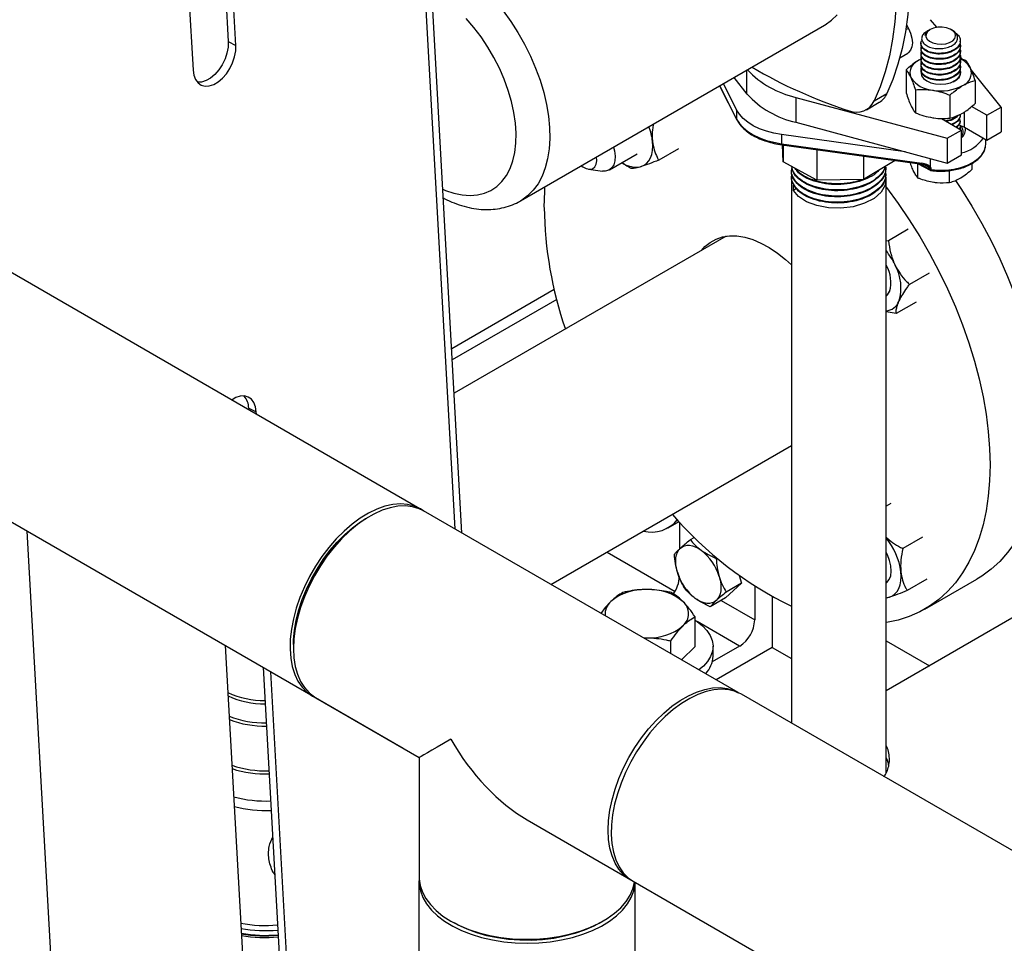
# Model space of a CAD drawing. Units: inches. Extents: x 13.6 to 47.9, y 8.8 to 25.4.
# Drawn here: x 37.6 to 39, y 18.1 to 19.4 of the extents above; entities that cross this region are included whole.
import ezdxf

# ---------------------------------------------------------------- set-up
doc = ezdxf.new("R2010")
doc.units = ezdxf.units.IN
doc.header["$MEASUREMENT"] = 0

msp = doc.modelspace()

# ---------------------------------------------------------------- linework, layer by layer
at = {"color": 7, "linetype": 'Continuous', "lineweight": 25}
for p, q in [((38.1779, 18.7309), (34.2301, 21.0106)), ((34.0801, 20.7508), (38.149, 18.4019)), ((38.2308, 18.7003), (38.1225, 20.6394)), ((38.1134, 20.6288), (38.2208, 18.7061)), ((37.8209, 20.0004), (37.8576, 19.3424)), ((37.8727, 19.9868), (37.9065, 19.382)), ((37.917, 19.3767), (37.8832, 19.9825)), ((38.312, 19.1612), (38.7338, 19.4046)), ((38.8476, 19.4053), (38.8503, 19.4004)), ((38.8897, 19.4018), (38.8811, 19.4124)), ((38.8783, 19.3974), (38.876, 19.3961)), ((38.8805, 19.3987), (38.8799, 19.3983)), ((38.9112, 19.3979), (38.9097, 19.3987)), ((37.9065, 19.382), (37.917, 19.3767)), ((38.8678, 19.3796), (38.8678, 19.3787)), ((38.9224, 19.3824), (38.9224, 19.3833)), ((38.9224, 19.3751), (38.9224, 19.376)), ((38.8384, 19.3596), (38.8495, 19.366)), ((38.8678, 19.3723), (38.8678, 19.3714)), ((38.8678, 19.365), (38.8678, 19.3641)), ((38.9224, 19.3612), (38.922, 19.3618)), ((38.9224, 19.3678), (38.9224, 19.3687)), ((38.8683, 19.358), (38.8647, 19.3561)), ((38.8678, 19.3577), (38.8647, 19.3561)), ((38.8678, 19.3578), (38.8678, 19.3568)), ((38.8678, 19.3505), (38.8678, 19.3496)), ((38.9302, 19.3557), (38.9218, 19.3586)), ((38.9224, 19.3605), (38.9224, 19.3614)), ((38.9224, 19.3532), (38.9224, 19.3541)), ((38.9256, 19.3573), (38.9225, 19.3611)), ((38.8472, 19.3429), (38.8472, 19.3109)), ((38.8678, 19.3432), (38.8678, 19.3423)), ((38.9224, 19.3459), (38.9224, 19.3468)), ((38.9224, 19.3386), (38.9224, 19.3395)), ((38.9789, 19.2913), (38.9377, 19.3423)), ((38.6119, 19.2874), (38.5935, 19.3237)), ((38.6079, 19.332), (38.6262, 19.3093)), ((38.943, 19.3281), (38.943, 19.296)), ((38.5883, 19.3207), (38.6121, 19.2737)), ((38.8028, 19.2997), (38.8206, 19.3099)), ((38.86, 19.3152), (38.86, 19.2832)), ((38.9079, 19.3078), (38.9079, 19.2758)), ((38.6942, 19.3045), (38.904, 19.248)), ((38.6942, 19.3045), (38.6942, 19.2701)), ((38.7922, 19.2876), (38.8099, 19.2978)), ((38.6119, 19.2874), (38.6119, 19.2746)), ((38.9591, 19.2799), (38.938, 19.2921)), ((38.9591, 19.2799), (38.9789, 19.2913)), ((38.9591, 19.2454), (38.9591, 19.2799)), ((38.9789, 19.2913), (38.9789, 19.2568)), ((38.6942, 19.2701), (38.904, 19.2136)), ((38.8962, 19.2754), (38.9238, 19.2594)), ((38.8459, 19.2292), (38.6743, 19.2531)), ((38.6743, 19.2531), (38.6743, 19.2403)), ((38.904, 19.248), (38.9238, 19.2594)), ((38.9224, 19.2657), (38.9224, 19.2657)), ((38.9238, 19.225), (38.9238, 19.2594)), ((38.9282, 19.2633), (38.9591, 19.2454)), ((38.9591, 19.2454), (38.9789, 19.2568)), ((38.6743, 19.2403), (38.8691, 19.2132)), ((38.6746, 19.239), (38.8694, 19.2119)), ((38.6763, 19.2154), (38.6754, 19.2389)), ((38.6763, 19.2387), (38.6763, 19.2154)), ((38.904, 19.248), (38.904, 19.2136)), ((38.9576, 19.2397), (38.9576, 19.2463)), ((38.4353, 19.2041), (38.4741, 19.2265)), ((38.5314, 19.2335), (38.5038, 19.2176)), ((38.7232, 19.2322), (38.7232, 19.1896)), ((38.7232, 19.1896), (38.6763, 19.2154)), ((38.7879, 19.2232), (38.7879, 19.1906)), ((38.8318, 19.2171), (38.7879, 19.1906)), ((38.8636, 19.1927), (38.8636, 19.2127)), ((38.8639, 19.2127), (38.8805, 19.2036)), ((38.904, 19.2136), (38.9238, 19.225)), ((38.9388, 19.2049), (38.9388, 19.213)), ((38.4063, 19.2051), (38.4257, 19.2024)), ((38.688, 19.2035), (38.688, 19.2025)), ((38.8193, 19.2067), (38.8193, 19.2078)), ((38.8193, 19.1982), (38.8193, 19.1993)), ((38.8798, 19.205), (38.8798, 19.2069)), ((38.8813, 19.2064), (38.8813, 19.2045)), ((38.9073, 19.1862), (38.9073, 19.2031)), ((38.688, 19.195), (38.688, 18.4368)), ((38.7879, 19.1906), (38.7232, 19.1896)), ((38.8193, 18.3672), (38.8193, 19.1908)), ((38.691, 19.1757), (38.691, 19.1831)), ((38.6949, 19.1783), (38.691, 19.1757)), ((38.8502, 19.1217), (38.8227, 19.1058)), ((38.5972, 19.112), (38.22, 18.8942)), ((38.8193, 19.1063), (38.8227, 19.1058)), ((38.8793, 19.061), (38.8518, 19.0451)), ((38.3589, 19.038), (38.2166, 18.9558)), ((38.861, 19.0205), (38.8335, 19.0047)), ((38.8335, 19.0047), (38.8193, 19.007)), ((37.9349, 18.8737), (37.9454, 18.8684)), ((37.9349, 18.8737), (37.935, 18.8718)), ((37.9456, 18.8657), (37.9454, 18.8684)), ((38.3543, 18.629), (38.688, 18.8217)), ((39.282, 18.7486), (38.8193, 18.4815)), ((38.8257, 18.7415), (38.8193, 18.7379)), ((38.6139, 18.4792), (38.1776, 18.731)), ((38.5171, 18.7078), (38.529, 18.7147)), ((38.5326, 18.7154), (38.5326, 18.6782)), ((37.627, 18.7032), (37.7673, 16.1924)), ((38.5477, 18.6913), (38.5531, 18.6944)), ((38.8699, 18.6948), (38.8424, 18.6789)), ((38.4322, 18.674), (38.5265, 18.6195)), ((38.5846, 18.6657), (38.5835, 18.6651)), ((38.6153, 18.6417), (38.6186, 18.6308)), ((38.6186, 18.6308), (38.5965, 18.6104)), ((38.6186, 18.6308), (38.5974, 18.6185)), ((38.637, 18.6269), (38.637, 18.5798)), ((38.8761, 18.6364), (38.8486, 18.6205)), ((38.873, 18.5947), (38.9455, 18.6365)), ((38.5965, 18.6104), (38.5753, 18.5982)), ((38.6614, 18.6124), (38.6614, 18.5417)), ((38.824, 18.6115), (38.8193, 18.6102)), ((38.5543, 18.5431), (38.5543, 18.5842)), ((37.9022, 18.5444), (37.9316, 18.0186)), ((37.997, 18.5456), (37.997, 18.5403)), ((38.5206, 18.5331), (38.5206, 18.5508)), ((38.5543, 18.5431), (38.5355, 18.5245)), ((38.6161, 18.5437), (38.5782, 18.5218)), ((38.5792, 18.5296), (38.5792, 18.5433)), ((38.8193, 18.5509), (38.8794, 18.5162)), ((38.6614, 18.5417), (38.5835, 18.4967)), ((38.6614, 18.5417), (38.688, 18.5263)), ((37.955, 18.5139), (37.9804, 18.0582)), ((37.991, 18.0529), (37.9656, 18.5078)), ((45.6914, 14.3938), (38.6189, 18.4767)), ((38.028, 18.4718), (38.1714, 18.389)), ((38.1714, 18.389), (38.1714, 18.2234)), ((38.3211, 18.3026), (45.5411, 14.1336)), ((38.1711, 18.2181), (38.1711, 16.7818)), ((38.4711, 16.7818), (38.4711, 18.2156))]:
    msp.add_line(p, q, dxfattribs=at)
at = {"color": 8, "linetype": 'Continuous', "lineweight": 25}
for p, q in [((38.8503, 19.4004), (38.8465, 19.3982)), ((38.6262, 19.3093), (38.6262, 19.3425)), ((38.5885, 19.3208), (38.6119, 19.2746)), ((38.9282, 19.2633), (38.9282, 19.2845)), ((38.8665, 19.2123), (38.8798, 19.205)), ((38.8798, 19.2069), (38.8715, 19.2115)), ((38.8805, 19.2199), (38.8805, 19.2084)), ((38.3623, 19.0241), (38.2174, 18.9405)), ((38.5903, 18.6068), (38.637, 18.5798)), ((38.6161, 18.5437), (38.5573, 18.5776))]:
    msp.add_line(p, q, dxfattribs=at)
at = {"color": 7, "linetype": 'Continuous', "lineweight": 25, "flags": 128}
for points in [[(38.8206, 19.6674), (38.8288, 19.6382), (38.8358, 19.6092), (38.8416, 19.5805), (38.8461, 19.5522), (38.8494, 19.5244), (38.8513, 19.4972), (38.8519, 19.4706), (38.8513, 19.4447), (38.8494, 19.4197), (38.8461, 19.3956), (38.8416, 19.3725), (38.8358, 19.3505), (38.8288, 19.3296), (38.8206, 19.3099)], [(38.8028, 19.6572), (38.8111, 19.628), (38.8181, 19.599), (38.8239, 19.5703), (38.8284, 19.542), (38.8316, 19.5142), (38.8335, 19.4869), (38.8342, 19.4603), (38.8335, 19.4345), (38.8316, 19.4095), (38.8284, 19.3854), (38.8239, 19.3623), (38.8181, 19.3403), (38.8111, 19.3194), (38.8028, 19.2997)], [(38.7338, 19.4046), (38.7349, 19.4053), (38.7436, 19.4116), (38.7513, 19.4193)], [(38.8503, 19.4004), (38.8533, 19.3936), (38.8552, 19.3868), (38.8559, 19.3804), (38.8553, 19.3747), (38.8534, 19.37), (38.8505, 19.3667), (38.8495, 19.366)], [(38.89, 19.3787), (38.8961, 19.3784), (38.9021, 19.3791), (38.9075, 19.3808), (38.9118, 19.3833), (38.9147, 19.3865), (38.9157, 19.39), (38.915, 19.3935), (38.9125, 19.3967), (38.9084, 19.3994), (38.9031, 19.4012), (38.8972, 19.4021), (38.891, 19.402), (38.8852, 19.4007), (38.8803, 19.3986), (38.8767, 19.3957), (38.8748, 19.3924), (38.8746, 19.3888), (38.8763, 19.3854), (38.8796, 19.3824), (38.8843, 19.3801), (38.89, 19.3787)], [(37.8576, 19.3424), (37.8587, 19.3354), (37.861, 19.3295), (37.8645, 19.3249), (37.8689, 19.3218), (37.8742, 19.3204), (37.88, 19.3206), (37.8862, 19.3226), (37.8924, 19.3262), (37.8984, 19.3312), (37.9039, 19.3375), (37.9087, 19.3448), (37.9125, 19.3526), (37.9153, 19.3608), (37.9168, 19.369), (37.917, 19.3767)], [(37.9065, 19.382), (37.9062, 19.3743), (37.9047, 19.3661), (37.902, 19.3579), (37.8981, 19.35), (37.8933, 19.3428), (37.8878, 19.3365), (37.8819, 19.3315), (37.8756, 19.3279), (37.8695, 19.3259), (37.8638, 19.3256)], [(38.8693, 19.3438), (38.8687, 19.3427), (38.8678, 19.3386), (38.8687, 19.3345), (38.8714, 19.3307), (38.8758, 19.3274), (38.8815, 19.3249), (38.888, 19.3234), (38.8951, 19.3228), (38.9022, 19.3234), (38.9088, 19.325), (38.9144, 19.3275), (38.9188, 19.3307), (38.9215, 19.3345), (38.9224, 19.3377)], [(38.6743, 19.2531), (38.6635, 19.255), (38.6533, 19.2578), (38.6438, 19.2612), (38.6351, 19.2654), (38.6275, 19.2702), (38.621, 19.2755), (38.6158, 19.2813), (38.6119, 19.2874)], [(38.6119, 19.2746), (38.6158, 19.2685), (38.621, 19.2627), (38.6275, 19.2574), (38.6351, 19.2526), (38.6438, 19.2485), (38.6533, 19.245), (38.6635, 19.2423), (38.6743, 19.2403)], [(38.9222, 19.2658), (38.9225, 19.2657), (38.9282, 19.2633)], [(38.4793, 19.2086), (38.4834, 19.2104), (38.487, 19.213), (38.49, 19.2165), (38.4924, 19.2207), (38.4941, 19.2256), (38.4952, 19.2311), (38.4956, 19.2372), (38.4952, 19.2436)], [(38.4412, 19.2357), (38.4425, 19.2305), (38.4434, 19.2231), (38.443, 19.2165), (38.4413, 19.2109), (38.4384, 19.2065), (38.4344, 19.2036), (38.4296, 19.2023), (38.4257, 19.2024)], [(38.3963, 19.2098), (38.3986, 19.2081), (38.4033, 19.2058), (38.4079, 19.2049), (38.4118, 19.2057), (38.415, 19.2081), (38.4171, 19.2118), (38.418, 19.2167), (38.4177, 19.2222)], [(38.8185, 19.1952), (38.8191, 19.1934), (38.818, 19.183), (38.8124, 19.1732), (38.8026, 19.1645), (38.7895, 19.1577), (38.7738, 19.153), (38.7566, 19.1508), (38.7395, 19.1514), (38.7231, 19.1545), (38.709, 19.1599), (38.6979, 19.1673), (38.691, 19.1757), (38.691, 19.1757)], [(38.9157, 19.1892), (38.924, 19.1768), (38.9385, 19.1536), (38.9523, 19.1298), (38.9651, 19.1055), (38.977, 19.0809), (38.988, 19.056), (38.9979, 19.031), (39.0067, 19.0059), (39.0144, 18.9809), (39.021, 18.956), (39.0264, 18.9313), (39.0306, 18.9069), (39.0337, 18.883), (39.0355, 18.8596), (39.0357, 18.8564)], [(38.345, 19.1522), (38.3456, 19.1742), (38.346, 19.1808)], [(38.8193, 19.1805), (38.8201, 19.1795), (38.8361, 19.1576), (38.8515, 19.135), (38.8661, 19.1117), (38.8798, 19.0879), (38.8927, 19.0637), (38.9046, 19.0391), (38.9155, 19.0142), (38.9254, 18.9892), (38.9342, 18.9641), (38.9419, 18.939), (38.9485, 18.9141), (38.9539, 18.8894), (38.9582, 18.8651), (38.9612, 18.8412), (38.963, 18.8178), (38.9636, 18.795), (38.963, 18.7729), (38.9612, 18.7516), (38.9582, 18.7312), (38.9539, 18.7118), (38.9485, 18.6933), (38.9419, 18.676), (38.9342, 18.6599), (38.9254, 18.645), (38.9155, 18.6314), (38.9046, 18.6191), (38.8927, 18.6083), (38.8798, 18.5989), (38.8661, 18.5909), (38.8515, 18.5845), (38.8361, 18.5796), (38.8201, 18.5763), (38.8193, 18.5762)], [(38.563, 19.0922), (38.5678, 19.0977), (38.5752, 19.1036), (38.5834, 19.1081), (38.5924, 19.1111), (38.6021, 19.1125), (38.6124, 19.1124), (38.6232, 19.1106), (38.6343, 19.1073), (38.6457, 19.1025), (38.6572, 19.0963), (38.6686, 19.0886), (38.6799, 19.0797), (38.688, 19.0722)], [(38.8193, 19.0289), (38.8215, 19.0308), (38.8243, 19.0352)], [(37.9454, 18.8684), (37.9444, 18.8754), (37.9421, 18.8813), (37.9386, 18.8859), (37.9341, 18.889), (37.9289, 18.8905), (37.923, 18.8902), (37.9169, 18.8882), (37.9117, 18.8853)], [(39.0299, 18.769), (39.0264, 18.7536), (39.021, 18.7352), (39.0144, 18.7179), (39.0067, 18.7017), (38.9979, 18.6868), (38.988, 18.6732), (38.977, 18.661), (38.9651, 18.6501), (38.9523, 18.6407), (38.9455, 18.6365)], [(38.1779, 18.7309), (38.1732, 18.7339), (38.1647, 18.7379), (38.1554, 18.7402), (38.1454, 18.741), (38.1348, 18.7401), (38.1238, 18.7377), (38.1126, 18.7337), (38.1011, 18.7281), (38.0896, 18.7211), (38.0783, 18.7128), (38.0671, 18.7032), (38.0563, 18.6924), (38.046, 18.6805), (38.0364, 18.6678), (38.0274, 18.6543), (38.0193, 18.6403), (38.0121, 18.6258), (38.0059, 18.611), (38.0008, 18.5962), (37.9968, 18.5815), (37.9941, 18.567), (37.9925, 18.553), (37.9922, 18.5395), (37.9931, 18.5268), (37.9953, 18.5151), (37.9987, 18.5043), (38.0032, 18.4948), (38.0089, 18.4865), (38.0156, 18.4796), (38.0232, 18.4741), (38.0283, 18.4716)], [(38.1776, 18.731), (38.1713, 18.7341), (38.1622, 18.7369), (38.1524, 18.738), (38.142, 18.7376), (38.1311, 18.7355), (38.1199, 18.7319), (38.1085, 18.7268), (38.0971, 18.7201), (38.0857, 18.7121), (38.0745, 18.7028), (38.0636, 18.6923), (38.0532, 18.6808), (38.0434, 18.6683), (38.0343, 18.655), (38.026, 18.6411), (38.0186, 18.6267), (38.0121, 18.6121), (38.0068, 18.5973), (38.0025, 18.5825), (37.9994, 18.568), (37.9976, 18.5539), (37.997, 18.5403), (37.9976, 18.5274), (37.9994, 18.5155), (38.0025, 18.5045), (38.0068, 18.4946), (38.0121, 18.486), (38.0186, 18.4788), (38.026, 18.473), (38.028, 18.4718)], [(37.997, 18.5456), (37.9971, 18.5521), (37.9984, 18.5656), (38.0008, 18.5796), (38.0044, 18.5939), (38.0092, 18.6083), (38.015, 18.6226), (38.0219, 18.6368), (38.0297, 18.6505), (38.0383, 18.6636), (38.0476, 18.6761), (38.0576, 18.6876), (38.068, 18.6982), (38.0788, 18.7076), (38.0899, 18.7158), (38.0982, 18.721)], [(38.529, 18.7147), (38.5295, 18.715), (38.5317, 18.7164)], [(38.5298, 18.646), (38.5284, 18.6513), (38.5277, 18.6564), (38.5274, 18.6612), (38.5277, 18.6658), (38.5285, 18.67), (38.5298, 18.6737), (38.5316, 18.6769), (38.5339, 18.6795)], [(38.5339, 18.6795), (38.5366, 18.6815), (38.5397, 18.6828), (38.5431, 18.6835), (38.5467, 18.6834), (38.5506, 18.6827), (38.5546, 18.6813), (38.5587, 18.6793), (38.5628, 18.6766)], [(38.8193, 18.6308), (38.8206, 18.6319), (38.8237, 18.6359), (38.8257, 18.6412), (38.8264, 18.6477), (38.8259, 18.6549), (38.8241, 18.6625), (38.8211, 18.6702), (38.8193, 18.6737)], [(38.5876, 18.6402), (38.589, 18.635), (38.5898, 18.6299), (38.59, 18.625), (38.5898, 18.6204), (38.5889, 18.6163), (38.5876, 18.6125), (38.5858, 18.6094), (38.5835, 18.6067)], [(38.824, 18.6115), (38.8281, 18.6133), (38.8317, 18.6159), (38.8347, 18.6194), (38.8371, 18.6236), (38.8389, 18.6285), (38.8399, 18.6341), (38.8403, 18.6401), (38.8399, 18.6466)], [(38.8193, 18.6106), (38.8195, 18.6106), (38.824, 18.6115)], [(38.5835, 18.6067), (38.5808, 18.6047), (38.5777, 18.6034), (38.5743, 18.6028), (38.5707, 18.6028), (38.5668, 18.6035), (38.5628, 18.6049), (38.5587, 18.607), (38.5546, 18.6096)], [(38.5543, 18.5795), (38.557, 18.5779), (38.5646, 18.5719), (38.5708, 18.5654), (38.5753, 18.5585), (38.5781, 18.5513), (38.5792, 18.544), (38.5784, 18.5366), (38.5759, 18.5293), (38.5717, 18.5223), (38.5658, 18.5158)], [(38.5658, 18.5158), (38.5595, 18.5106)], [(38.4335, 18.2883), (38.4341, 18.3019), (38.4359, 18.316), (38.439, 18.3305), (38.4433, 18.3453), (38.4486, 18.3601), (38.4551, 18.3747), (38.4625, 18.3891), (38.4708, 18.403), (38.4799, 18.4163), (38.4897, 18.4288), (38.5001, 18.4403), (38.511, 18.4508), (38.5222, 18.4601), (38.5336, 18.4681), (38.545, 18.4748), (38.5564, 18.4799), (38.5676, 18.4835), (38.5785, 18.4856), (38.5889, 18.486), (38.5987, 18.4849), (38.6078, 18.4821), (38.6142, 18.479)], [(38.6189, 18.4767), (38.6103, 18.4806), (38.601, 18.4829), (38.591, 18.4837), (38.5805, 18.4829), (38.5695, 18.4804), (38.5582, 18.4764), (38.5468, 18.4709), (38.5353, 18.4639), (38.5239, 18.4555), (38.5128, 18.4459), (38.502, 18.4351), (38.4917, 18.4233), (38.482, 18.4105), (38.4731, 18.397), (38.4649, 18.383), (38.4577, 18.3685), (38.4516, 18.3537), (38.4465, 18.3389), (38.4425, 18.3242), (38.4397, 18.3097), (38.4382, 18.2957), (38.4379, 18.2822), (38.4388, 18.2696), (38.441, 18.2578), (38.4443, 18.2471), (38.4489, 18.2375), (38.4545, 18.2292), (38.4612, 18.2223), (38.4689, 18.2169), (38.4689, 18.2169)], [(38.4645, 18.2198), (38.4625, 18.221), (38.4551, 18.2268), (38.4486, 18.234), (38.4433, 18.2426), (38.439, 18.2525), (38.4359, 18.2635), (38.4341, 18.2755), (38.4335, 18.2883)], [(38.1714, 18.2237), (38.1713, 18.2228), (38.1713, 18.2134), (38.173, 18.2041), (38.1765, 18.1949), (38.1817, 18.186), (38.1885, 18.1775), (38.1969, 18.1695), (38.2067, 18.162), (38.2179, 18.1552), (38.2303, 18.1492), (38.2437, 18.1439), (38.2581, 18.1395), (38.2732, 18.136), (38.2888, 18.1335), (38.3048, 18.132), (38.3211, 18.1315), (38.3373, 18.132), (38.3533, 18.1335), (38.369, 18.136), (38.384, 18.1395), (38.3984, 18.1439), (38.4118, 18.1492), (38.4242, 18.1552), (38.4354, 18.162), (38.4452, 18.1695), (38.4536, 18.1775), (38.4604, 18.186), (38.4656, 18.1949), (38.4691, 18.2041), (38.4708, 18.2134), (38.471, 18.2156)], [(38.1714, 18.2234), (38.1714, 18.221), (38.1728, 18.2117), (38.1758, 18.2025), (38.1806, 18.1936), (38.187, 18.185), (38.1949, 18.1768), (38.2044, 18.1692), (38.2152, 18.1623), (38.2273, 18.156), (38.2405, 18.1506), (38.2546, 18.146), (38.2694, 18.1423), (38.2849, 18.1395), (38.3009, 18.1378), (38.317, 18.137), (38.3332, 18.1372), (38.3493, 18.1385), (38.365, 18.1408), (38.3802, 18.144), (38.3947, 18.1482), (38.4084, 18.1532), (38.421, 18.1591), (38.4325, 18.1657), (38.4426, 18.173), (38.4514, 18.1808), (38.4586, 18.1892), (38.4642, 18.198), (38.4681, 18.2071), (38.4702, 18.2161)], [(38.4223, 18.1596), (38.4136, 18.155), (38.401, 18.1495), (38.3875, 18.1448), (38.3731, 18.1411), (38.3581, 18.1382), (38.3427, 18.1364), (38.327, 18.1355), (38.3112, 18.1356), (38.2955, 18.1367), (38.2802, 18.1389), (38.2653, 18.1419), (38.2512, 18.1459), (38.2378, 18.1508), (38.2255, 18.1565), (38.2198, 18.1596)]]:
    msp.add_lwpolyline(points, dxfattribs=at)
at = {"color": 8, "linetype": 'Continuous', "lineweight": 25, "flags": 128}
for points in [[(38.2878, 19.4248), (38.2985, 19.41), (38.3085, 19.3945), (38.3176, 19.3784), (38.3258, 19.362), (38.333, 19.3452), (38.3392, 19.3284), (38.3443, 19.3116), (38.3482, 19.295), (38.3509, 19.2786), (38.3524, 19.2628), (38.3528, 19.2476), (38.3518, 19.2331), (38.3497, 19.2194), (38.3464, 19.2068), (38.3419, 19.1952), (38.3363, 19.1849), (38.3296, 19.1758), (38.3218, 19.1681), (38.3132, 19.1618), (38.312, 19.1612)], [(38.2042, 19.1773), (38.208, 19.1757), (38.2197, 19.1718), (38.2311, 19.1694), (38.242, 19.1686), (38.2524, 19.1694), (38.2621, 19.1718), (38.271, 19.1757), (38.2791, 19.1811), (38.2863, 19.188), (38.2924, 19.1963), (38.2975, 19.2058), (38.3014, 19.2166), (38.3041, 19.2284), (38.3057, 19.2412), (38.306, 19.2548), (38.3051, 19.269), (38.3029, 19.2838), (38.2996, 19.299), (38.2951, 19.3143), (38.2895, 19.3297), (38.2828, 19.345), (38.2752, 19.3599), (38.2667, 19.3745), (38.2573, 19.3884), (38.2472, 19.4016), (38.2366, 19.4139)], [(38.6119, 19.2746), (38.612, 19.2741), (38.6121, 19.2737)], [(38.8813, 19.2045), (38.8919, 19.2037), (38.9027, 19.2039), (38.9132, 19.2052), (38.9232, 19.2075), (38.9323, 19.2107), (38.9404, 19.2148), (38.9471, 19.2197), (38.9522, 19.2251), (38.9557, 19.231), (38.9574, 19.2371), (38.9576, 19.2397)]]:
    msp.add_lwpolyline(points, dxfattribs=at)
at = {"color": 7, "linetype": 'Continuous', "lineweight": 25}
for centre, radius, start, end in [((38.8714, 19.3385), 0.0189, 110.7419, 199.461), ((38.911, 19.3308), 0.0293, 29.0989, 67.4501), ((38.7228, 19.4328), 0.1314, 223.1215, 257.4405), ((38.9754, 19.928), 0.6746, 239.5261, 252.1021), ((38.9188, 19.3387), 0.0189, 290.742, 19.4616), ((38.8863, 19.3538), 0.0392, 213.4391, 266.5663), ((38.8952, 19.3796), 0.066, 260.2288, 297.3572), ((38.7225, 19.3976), 0.1306, 222.5081, 257.4973), ((38.7966, 19.3203), 0.0262, 300.7411, 336.6307), ((38.7785, 19.3108), 0.0268, 247.2182, 335.4869), ((38.4142, 19.2343), 0.0816, 6.5741, 21.3507), ((38.9143, 19.257), 0.0119, 322.7473, 47.6523), ((38.9153, 19.2598), 0.0141, 307.3854, 12.5719), ((38.9122, 19.2776), 0.0514, 282.9893, 325.1063), ((38.4724, 19.2422), 0.0343, 234.9975, 281.596), ((38.879, 19.2109), 0.0029, 273.4248, 300.0561), ((38.8818, 19.2106), 0.00419, 242.2817, 263.3593), ((38.8818, 19.2087), 0.00419, 242.2817, 263.3593), ((38.882, 19.2063), 0.00312, 241.2031, 262.5628), ((38.8847, 19.159), 0.5398, 180.7304, 198.9963), ((38.7417, 19.0292), 0.0999, 25.5754, 38.9925), ((38.7808, 19.0478), 0.0453, 343.82, 31.9372), ((38.7765, 19.0408), 0.0635, 342.4856, 29.6568), ((38.8176, 19.0297), 0.0211, 274.5109, 337.606), ((37.9083, 18.8735), 0.0265, 0.397, 39.7243), ((38.9103, 19.0588), 0.5107, 220.6339, 244.201), ((38.4938, 18.748), 0.0463, 256.1027, 320.6436), ((38.7464, 18.6339), 0.0944, 7.6865, 39.449), ((38.519, 18.62), 0.0715, 16.3858, 52.2478), ((38.4879, 18.6421), 0.0447, 324.0012, 357.481), ((38.5984, 18.6662), 0.0715, 196.3857, 232.2477), ((38.4838, 18.549), 0.0732, 87.0153, 129.4867), ((38.4911, 18.5496), 0.0725, 50.0124, 92.756), ((38.4517, 18.5886), 0.0222, 130.6139, 186.0967), ((38.523, 18.5886), 0.0222, 310.6149, 48.4737), ((38.4909, 18.6282), 0.0732, 267.0154, 309.4865), ((38.5917, 18.5819), 0.0454, 302.6056, 357.3942), ((38.4836, 18.6276), 0.0725, 270.0961, 272.7561), ((38.5409, 18.5312), 0.0383, 317.1589, 357.6361), ((37.9582, 18.3277), 0.1717, 258.4168, 275.5893), ((37.9582, 18.3423), 0.1933, 259.8543, 275.0802), ((37.9582, 18.3358), 0.1934, 259.9708, 275.1871), ((37.9582, 18.3372), 0.1955, 260.0883, 275.1419), ((37.9582, 18.3417), 0.2023, 260.4682, 275.0071)]:
    msp.add_arc(centre, radius, start, end, dxfattribs=at)
at = {"color": 8, "linetype": 'Continuous', "lineweight": 25}
for centre, radius, start, end in [((38.6757, 19.24), 0.00149, 165.2552, 220.0755), ((38.8706, 19.2129), 0.00149, 165.2555, 220.0752), ((38.8814, 19.2048), 0.00152, 173.2632, 235.5281), ((38.8828, 19.2041), 0.00154, 165.5741, 218.4374), ((37.9563, 18.5886), 0.1205, 245.2905, 270.6057), ((37.9563, 18.5855), 0.1219, 245.6854, 270.6903), ((37.9569, 18.5745), 0.1374, 249.007, 270.971), ((37.957, 18.5714), 0.1387, 249.3057, 271.0501), ((37.9575, 18.5131), 0.1425, 251.1601, 272.1903), ((37.9576, 18.5099), 0.1437, 251.4253, 272.2613), ((37.9577, 18.4904), 0.1617, 254.321, 272.7164), ((37.9579, 18.4829), 0.1673, 255.0301, 272.7865)]:
    msp.add_arc(centre, radius, start, end, dxfattribs=at)
at = {"color": 7, "linetype": 'Continuous', "lineweight": 25}
for centre, major_axis, ratio, start_param, end_param in [((38.8691, 19.2081), (0.0121, -0.002), 0.411041, 0.43776, 1.639784), ((38.8699, 19.2099), (0.00995, -0.00317), 0.233409, 0.733469, 0.871761), ((38.3211, 18.4754), (0.1497, 0.0864), 0.00007, 2.356154, 3.141633), ((38.3211, 18.4754), (-0.1058, 0.1833), 0.577335, 1.570756, 2.356235)]:
    msp.add_ellipse(centre, major_axis=major_axis, ratio=ratio, start_param=start_param, end_param=end_param, dxfattribs=at)
at = {"color": 8, "linetype": 'Continuous', "lineweight": 25}
msp.add_ellipse((38.8699, 19.2099), major_axis=(0.00995, -0.00317), ratio=0.233409, start_param=0.443107, end_param=0.733469, dxfattribs=at)
at = {"color": 7, "linetype": 'Continuous', "lineweight": 25}
for points, knots in [([(38.9155, 19.3941), (38.9166, 19.3934), (38.9202, 19.3911), (38.9227, 19.3857), (38.9223, 19.379), (38.9175, 19.3728), (38.9094, 19.3681), (38.8991, 19.3656), (38.8881, 19.3655), (38.8783, 19.3677), (38.8709, 19.372), (38.8676, 19.3774), (38.8672, 19.3818), (38.8691, 19.3838), (38.8693, 19.384)], [0, 0, 0, 0, 0.0415039, 0.1355869, 0.2301942, 0.3248038, 0.4188866, 0.5137826, 0.6080413, 0.7023004, 0.7971972, 0.8912801, 0.9858878, 1, 1, 1, 1]), ([(38.8761, 19.3959), (38.8755, 19.3957), (38.8726, 19.3943), (38.8697, 19.3908), (38.8681, 19.3858), (38.8699, 19.3809), (38.8744, 19.3767), (38.8812, 19.3736), (38.8894, 19.3721), (38.8981, 19.3723), (38.9062, 19.3741), (38.9129, 19.3774), (38.9173, 19.3817), (38.9191, 19.3866), (38.9181, 19.3915), (38.9152, 19.3954), (38.9121, 19.3971), (38.911, 19.3977)], [0, 0, 0, 0, 0.019588, 0.097437, 0.174516, 0.25049, 0.325963, 0.40005, 0.473921, 0.546124, 0.618113, 0.688701, 0.758806, 0.827783, 0.896002, 0.96337, 1, 1, 1, 1]), ([(38.8799, 19.3983), (38.8798, 19.3983), (38.8789, 19.3978), (38.8774, 19.3967), (38.8755, 19.3949), (38.8742, 19.3929), (38.8738, 19.3914), (38.8736, 19.3907)], [0, 0, 0, 0, 0.010116, 0.250865, 0.491624, 0.741868, 1, 1, 1, 1]), ([(38.8736, 19.3907), (38.8738, 19.3918), (38.874, 19.3939), (38.876, 19.3963), (38.878, 19.3972), (38.8783, 19.3973)], [0, 0, 0, 0, 0.442633, 0.912057, 1, 1, 1, 1]), ([(38.9217, 19.3792), (38.9218, 19.379), (38.9233, 19.3766), (38.922, 19.3716), (38.9176, 19.3655), (38.9094, 19.3608), (38.8991, 19.3583), (38.8881, 19.3582), (38.8782, 19.3605), (38.871, 19.3647), (38.8672, 19.3702), (38.8681, 19.3739), (38.8686, 19.3758)], [0, 0, 0, 0, 0.014926, 0.124891, 0.234859, 0.344214, 0.454514, 0.564074, 0.673634, 0.783936, 0.893291, 1, 1, 1, 1]), ([(38.9219, 19.3824), (38.922, 19.381), (38.922, 19.3773), (38.9174, 19.3719), (38.9094, 19.3672), (38.8991, 19.3647), (38.8882, 19.3646), (38.8782, 19.3668), (38.8711, 19.3711), (38.8676, 19.3754), (38.8681, 19.378), (38.8682, 19.3787)], [0, 0, 0, 0, 0.079872, 0.205068, 0.329567, 0.455141, 0.579873, 0.704605, 0.830181, 0.954679, 1, 1, 1, 1]), ([(38.9217, 19.3719), (38.9218, 19.3717), (38.9233, 19.3693), (38.922, 19.3643), (38.9176, 19.3582), (38.9094, 19.3536), (38.8991, 19.351), (38.8881, 19.3509), (38.8782, 19.3532), (38.871, 19.3574), (38.8672, 19.3629), (38.8681, 19.3666), (38.8686, 19.3685)], [0, 0, 0, 0, 0.014926, 0.124891, 0.234859, 0.344214, 0.454514, 0.564074, 0.673634, 0.783936, 0.893291, 1, 1, 1, 1]), ([(38.9217, 19.3647), (38.9218, 19.3644), (38.9233, 19.362), (38.922, 19.357), (38.9176, 19.3509), (38.9094, 19.3463), (38.8991, 19.3437), (38.8881, 19.3436), (38.8782, 19.3459), (38.871, 19.3501), (38.8672, 19.3556), (38.8681, 19.3594), (38.8686, 19.3612)], [0, 0, 0, 0, 0.014927, 0.124891, 0.234859, 0.344214, 0.454514, 0.564074, 0.673634, 0.783936, 0.893291, 1, 1, 1, 1]), ([(38.9219, 19.3751), (38.922, 19.3737), (38.922, 19.37), (38.9174, 19.3646), (38.9094, 19.3599), (38.8991, 19.3574), (38.8882, 19.3573), (38.8782, 19.3595), (38.8711, 19.3638), (38.8676, 19.3681), (38.8681, 19.3707), (38.8682, 19.3714)], [0, 0, 0, 0, 0.079872, 0.205068, 0.329567, 0.455141, 0.579873, 0.704605, 0.830181, 0.95468, 1, 1, 1, 1]), ([(38.9219, 19.3678), (38.922, 19.3664), (38.922, 19.3627), (38.9174, 19.3573), (38.9094, 19.3526), (38.8991, 19.3501), (38.8882, 19.35), (38.8782, 19.3523), (38.8711, 19.3565), (38.8676, 19.3608), (38.8681, 19.3634), (38.8682, 19.3641)], [0, 0, 0, 0, 0.079872, 0.205068, 0.329567, 0.455141, 0.579873, 0.704605, 0.830181, 0.954679, 1, 1, 1, 1]), ([(38.8647, 19.3561), (38.8601, 19.3531), (38.8542, 19.3492), (38.8484, 19.344), (38.8472, 19.3429)], [0, 0, 0, 0, 0.777436, 1, 1, 1, 1]), ([(38.9217, 19.3574), (38.9218, 19.3571), (38.9233, 19.3547), (38.922, 19.3498), (38.9176, 19.3437), (38.9094, 19.339), (38.8991, 19.3364), (38.8881, 19.3363), (38.8782, 19.3386), (38.871, 19.3428), (38.8672, 19.3483), (38.8681, 19.3521), (38.8686, 19.3539)], [0, 0, 0, 0, 0.014926, 0.124891, 0.234859, 0.344214, 0.454514, 0.564074, 0.673634, 0.783936, 0.893291, 1, 1, 1, 1]), ([(38.9217, 19.3501), (38.9218, 19.3498), (38.9233, 19.3474), (38.922, 19.3425), (38.9176, 19.3364), (38.9094, 19.3317), (38.8991, 19.3291), (38.8881, 19.329), (38.8782, 19.3313), (38.871, 19.3355), (38.8672, 19.341), (38.8681, 19.3448), (38.8686, 19.3466)], [0, 0, 0, 0, 0.014926, 0.124891, 0.234859, 0.344214, 0.454514, 0.564074, 0.673634, 0.783936, 0.893291, 1, 1, 1, 1]), ([(38.9219, 19.3605), (38.922, 19.3591), (38.922, 19.3554), (38.9174, 19.35), (38.9094, 19.3454), (38.8991, 19.3428), (38.8882, 19.3427), (38.8782, 19.345), (38.8711, 19.3492), (38.8676, 19.3536), (38.8681, 19.3561), (38.8682, 19.3568)], [0, 0, 0, 0, 0.079872, 0.205068, 0.329567, 0.455141, 0.579873, 0.704605, 0.830181, 0.954679, 1, 1, 1, 1]), ([(38.9219, 19.3532), (38.922, 19.3518), (38.922, 19.3481), (38.9174, 19.3427), (38.9094, 19.3381), (38.8991, 19.3355), (38.8882, 19.3354), (38.8782, 19.3377), (38.8711, 19.3419), (38.8676, 19.3463), (38.8681, 19.3488), (38.8682, 19.3495)], [0, 0, 0, 0, 0.079872, 0.205068, 0.329567, 0.455141, 0.579873, 0.704605, 0.830181, 0.95468, 1, 1, 1, 1]), ([(38.9366, 19.345), (38.9364, 19.3453), (38.9353, 19.3478), (38.9331, 19.3518), (38.9312, 19.3544), (38.9302, 19.3557)], [0, 0, 0, 0, 0.0700874, 0.5307834, 1, 1, 1, 1]), ([(38.8472, 19.3429), (38.8482, 19.3415), (38.8503, 19.3387), (38.8525, 19.3344), (38.8536, 19.3322)], [0, 0, 0, 0, 0.49546, 1, 1, 1, 1]), ([(38.9219, 19.3459), (38.922, 19.3445), (38.922, 19.3408), (38.9174, 19.3354), (38.9094, 19.3308), (38.8991, 19.3282), (38.8882, 19.3281), (38.8782, 19.3304), (38.8711, 19.3346), (38.8676, 19.339), (38.8681, 19.3416), (38.8682, 19.3422)], [0, 0, 0, 0, 0.079872, 0.205068, 0.329567, 0.455141, 0.579873, 0.704605, 0.830181, 0.954679, 1, 1, 1, 1]), ([(38.9219, 19.3386), (38.922, 19.3372), (38.922, 19.3336), (38.9184, 19.3288), (38.9139, 19.3266), (38.9123, 19.3257)], [0, 0, 0, 0, 0.286806, 0.736359, 1, 1, 1, 1]), ([(38.9217, 19.3428), (38.9218, 19.3425), (38.9233, 19.3401), (38.9219, 19.3352), (38.9187, 19.33), (38.9145, 19.3278), (38.9131, 19.3271)], [0, 0, 0, 0, 0.051909, 0.434324, 0.816749, 1, 1, 1, 1]), ([(38.943, 19.3281), (38.942, 19.3312), (38.9399, 19.3375), (38.9377, 19.3425), (38.9366, 19.345)], [0, 0, 0, 0, 0.495459, 1, 1, 1, 1]), ([(38.8536, 19.3322), (38.8537, 19.3318), (38.8549, 19.3293), (38.8571, 19.324), (38.859, 19.3181), (38.86, 19.3152)], [0, 0, 0, 0, 0.07009, 0.530786, 1, 1, 1, 1]), ([(38.9079, 19.3078), (38.9092, 19.3089), (38.9149, 19.3141), (38.9209, 19.318), (38.9255, 19.3211)], [0, 0, 0, 0, 0.222564, 1, 1, 1, 1]), ([(38.9255, 19.3211), (38.9269, 19.3218), (38.9328, 19.3251), (38.9386, 19.3268), (38.943, 19.3281)], [0, 0, 0, 0, 0.240945, 1, 1, 1, 1]), ([(38.8472, 19.3109), (38.8482, 19.3077), (38.8503, 19.3014), (38.8525, 19.2964), (38.8536, 19.2939)], [0, 0, 0, 0, 0.4954589, 1, 1, 1, 1]), ([(38.86, 19.3152), (38.8639, 19.3155), (38.8718, 19.316), (38.8799, 19.3151), (38.884, 19.3146)], [0, 0, 0, 0, 0.495463, 1, 1, 1, 1]), ([(38.884, 19.3146), (38.8845, 19.3145), (38.8888, 19.3139), (38.897, 19.3119), (38.9043, 19.3092), (38.9079, 19.3078)], [0, 0, 0, 0, 0.07009, 0.530785, 1, 1, 1, 1]), ([(38.8536, 19.2939), (38.8537, 19.2936), (38.8549, 19.2911), (38.8571, 19.2871), (38.859, 19.2845), (38.86, 19.2832)], [0, 0, 0, 0, 0.07009, 0.530786, 1, 1, 1, 1]), ([(38.9255, 19.2828), (38.9269, 19.2836), (38.9328, 19.2872), (38.9386, 19.2922), (38.943, 19.296)], [0, 0, 0, 0, 0.240945, 1, 1, 1, 1]), ([(38.86, 19.2832), (38.8639, 19.2817), (38.8718, 19.2787), (38.8799, 19.2772), (38.884, 19.2764)], [0, 0, 0, 0, 0.495461, 1, 1, 1, 1]), ([(38.919, 19.28), (38.9184, 19.2791), (38.9164, 19.2761), (38.9106, 19.2729), (38.9052, 19.2718), (38.9032, 19.2713)], [0, 0, 0, 0, 0.214707, 0.709583, 1, 1, 1, 1]), ([(38.9079, 19.2758), (38.9092, 19.2761), (38.9149, 19.2776), (38.9209, 19.2805), (38.9255, 19.2828)], [0, 0, 0, 0, 0.222564, 1, 1, 1, 1]), ([(38.9219, 19.2812), (38.922, 19.2798), (38.922, 19.2762), (38.918, 19.271), (38.9129, 19.2685), (38.9107, 19.2674)], [0, 0, 0, 0, 0.263129, 0.675571, 1, 1, 1, 1]), ([(38.9219, 19.2803), (38.922, 19.2789), (38.922, 19.2753), (38.9181, 19.2702), (38.9132, 19.2678), (38.9112, 19.2667)], [0, 0, 0, 0, 0.269512, 0.69196, 1, 1, 1, 1]), ([(38.4963, 19.2676), (38.4959, 19.265), (38.4945, 19.2569), (38.4947, 19.249), (38.4952, 19.2438), (38.4952, 19.2436)], [0, 0, 0, 0, 0.308256, 0.982214, 1, 1, 1, 1]), ([(38.6121, 19.2737), (38.6128, 19.2725), (38.6147, 19.2691), (38.6189, 19.2638), (38.6251, 19.258), (38.6326, 19.2528), (38.6413, 19.2482), (38.6509, 19.2444), (38.6611, 19.2414), (38.6691, 19.2398), (38.6736, 19.2391), (38.6746, 19.239)], [0, 0, 0, 0, 0.069109, 0.196706, 0.32524, 0.454686, 0.584527, 0.714394, 0.844156, 0.967, 1, 1, 1, 1]), ([(38.884, 19.2764), (38.8845, 19.2763), (38.8888, 19.2756), (38.897, 19.2751), (38.9043, 19.2756), (38.9079, 19.2758)], [0, 0, 0, 0, 0.07009, 0.530785, 1, 1, 1, 1]), ([(38.9179, 19.2795), (38.9176, 19.2791), (38.9159, 19.2766), (38.9102, 19.2737), (38.9044, 19.2725), (38.9021, 19.272)], [0, 0, 0, 0, 0.108078, 0.633698, 1, 1, 1, 1]), ([(38.9219, 19.2739), (38.9219, 19.2725), (38.9219, 19.2689), (38.9195, 19.2652), (38.9168, 19.2636), (38.9167, 19.2635)], [0, 0, 0, 0, 0.381789, 0.980225, 1, 1, 1, 1]), ([(38.9219, 19.273), (38.922, 19.2716), (38.9221, 19.2681), (38.9191, 19.265), (38.9173, 19.2632)], [0, 0, 0, 0, 0.406889, 1, 1, 1, 1]), ([(38.9219, 19.2666), (38.9222, 19.2652), (38.9224, 19.2633), (38.921, 19.2616), (38.9207, 19.2612)], [0, 0, 0, 0, 0.7652686, 1, 1, 1, 1]), ([(38.9219, 19.2657), (38.9222, 19.2643), (38.9225, 19.2626), (38.9213, 19.2611), (38.9212, 19.261)], [0, 0, 0, 0, 0.875425, 1, 1, 1, 1]), ([(38.9217, 19.2626), (38.9219, 19.2623), (38.9224, 19.2616), (38.9222, 19.2609), (38.922, 19.2605)], [0, 0, 0, 0, 0.409664, 1, 1, 1, 1]), ([(38.4952, 19.2436), (38.4959, 19.2397), (38.4972, 19.2316), (38.5007, 19.2233), (38.5031, 19.2189), (38.5038, 19.2176)], [0, 0, 0, 0, 0.406634, 0.827973, 1, 1, 1, 1]), ([(38.8816, 19.2032), (38.8833, 19.203), (38.8882, 19.2024), (38.8965, 19.2022), (38.9064, 19.2028), (38.9159, 19.2043), (38.925, 19.2066), (38.9333, 19.2099), (38.9407, 19.2138), (38.947, 19.2185), (38.952, 19.2237), (38.9554, 19.2295), (38.9572, 19.2339), (38.9573, 19.2364), (38.9573, 19.2368)], [0, 0, 0, 0, 0.04906, 0.142078, 0.235163, 0.328306, 0.421571, 0.515031, 0.608738, 0.702696, 0.796674, 0.890039, 0.981934, 1, 1, 1, 1]), ([(38.4658, 19.206), (38.4631, 19.2074), (38.4586, 19.2099), (38.4544, 19.2129), (38.4527, 19.2141)], [0, 0, 0, 0, 0.5955887, 1, 1, 1, 1]), ([(38.5038, 19.2176), (38.4994, 19.2159), (38.4905, 19.2123), (38.4828, 19.2097), (38.4794, 19.2086), (38.4793, 19.2086)], [0, 0, 0, 0, 0.484548, 0.986748, 1, 1, 1, 1]), ([(38.8575, 19.2024), (38.8573, 19.2027), (38.8562, 19.205), (38.8546, 19.2087), (38.8532, 19.2128), (38.8527, 19.2142)], [0, 0, 0, 0, 0.0890822, 0.6746697, 1, 1, 1, 1]), ([(38.8694, 19.2119), (38.8704, 19.2117), (38.8727, 19.2113), (38.8754, 19.2105), (38.877, 19.2095), (38.8773, 19.2093)], [0, 0, 0, 0, 0.342862, 0.856537, 1, 1, 1, 1]), ([(38.4793, 19.2086), (38.4769, 19.2079), (38.4719, 19.2065), (38.4681, 19.206), (38.4663, 19.206), (38.4658, 19.206)], [0, 0, 0, 0, 0.406639, 0.827976, 1, 1, 1, 1]), ([(38.8188, 19.2067), (38.8188, 19.2041), (38.8186, 19.198), (38.8129, 19.1889), (38.8032, 19.1802), (38.7898, 19.1732), (38.774, 19.1685), (38.7567, 19.1664), (38.7392, 19.1669), (38.7228, 19.17), (38.7085, 19.1755), (38.6972, 19.1829), (38.6904, 19.1918), (38.6874, 19.1986), (38.6882, 19.2021), (38.6882, 19.2024)], [0, 0, 0, 0, 0.063735, 0.147477, 0.23238, 0.316373, 0.40089, 0.485515, 0.569414, 0.654347, 0.738105, 0.822936, 0.907111, 0.991433, 1, 1, 1, 1]), ([(38.8188, 19.2078), (38.8188, 19.2052), (38.8186, 19.1991), (38.8129, 19.19), (38.8032, 19.1812), (38.7898, 19.1743), (38.774, 19.1696), (38.7567, 19.1674), (38.7392, 19.1679), (38.7228, 19.171), (38.7085, 19.1766), (38.6972, 19.184), (38.6902, 19.1929), (38.6873, 19.2008), (38.6885, 19.2055), (38.6889, 19.207)], [0, 0, 0, 0, 0.06183, 0.143069, 0.225435, 0.306918, 0.388909, 0.471005, 0.552396, 0.634791, 0.716046, 0.798342, 0.880002, 0.961803, 1, 1, 1, 1]), ([(38.8188, 19.1993), (38.8188, 19.1967), (38.8186, 19.1906), (38.8129, 19.1815), (38.8032, 19.1727), (38.7898, 19.1658), (38.774, 19.1611), (38.7567, 19.1589), (38.7392, 19.1594), (38.7228, 19.1625), (38.7085, 19.1681), (38.6972, 19.1755), (38.6902, 19.1844), (38.6873, 19.1923), (38.6885, 19.197), (38.6889, 19.1985)], [0, 0, 0, 0, 0.06183, 0.143069, 0.225435, 0.306918, 0.388909, 0.471005, 0.552396, 0.634791, 0.716046, 0.798342, 0.880002, 0.961803, 1, 1, 1, 1]), ([(38.8181, 19.2089), (38.8181, 19.2084), (38.8177, 19.2045), (38.8127, 19.1974), (38.8032, 19.1887), (38.7898, 19.1817), (38.774, 19.177), (38.7567, 19.1749), (38.7392, 19.1754), (38.7228, 19.1785), (38.7084, 19.184), (38.6974, 19.1914), (38.6901, 19.1999), (38.6889, 19.206), (38.6884, 19.2088)], [0, 0, 0, 0, 0.012841, 0.102979, 0.194367, 0.284776, 0.375747, 0.466836, 0.557142, 0.648562, 0.738717, 0.830027, 0.920632, 1, 1, 1, 1]), ([(38.818, 19.2088), (38.818, 19.2087), (38.8176, 19.2052), (38.8127, 19.1985), (38.8033, 19.1897), (38.7898, 19.1828), (38.774, 19.1781), (38.7567, 19.1759), (38.7392, 19.1764), (38.7228, 19.1796), (38.7084, 19.1851), (38.6974, 19.1925), (38.6904, 19.2006), (38.6892, 19.2062), (38.6888, 19.2086)], [0, 0, 0, 0, 0.002902, 0.095072, 0.188521, 0.280968, 0.373991, 0.467135, 0.559477, 0.652959, 0.745147, 0.838516, 0.931164, 1, 1, 1, 1]), ([(38.8188, 19.1982), (38.8188, 19.1956), (38.8186, 19.1895), (38.8129, 19.1804), (38.8032, 19.1717), (38.7898, 19.1647), (38.774, 19.16), (38.7567, 19.1578), (38.7392, 19.1584), (38.7228, 19.1615), (38.7085, 19.167), (38.6972, 19.1743), (38.693, 19.1802), (38.691, 19.1831)], [0, 0, 0, 0, 0.070499, 0.163128, 0.257043, 0.34995, 0.443436, 0.537043, 0.629845, 0.723793, 0.81644, 0.910274, 1, 1, 1, 1]), ([(38.8095, 19.2037), (38.8074, 19.2015), (38.8022, 19.1964), (38.7898, 19.1903), (38.774, 19.1855), (38.7567, 19.1834), (38.7392, 19.1839), (38.7228, 19.187), (38.7085, 19.1925), (38.6981, 19.1991), (38.6945, 19.2042), (38.693, 19.2062)], [0, 0, 0, 0, 0.085342, 0.203797, 0.32299, 0.442337, 0.560657, 0.680438, 0.798561, 0.918197, 1, 1, 1, 1]), ([(38.7855, 19.1905), (38.7817, 19.1892), (38.7727, 19.1862), (38.7567, 19.1845), (38.7392, 19.1849), (38.7227, 19.1881), (38.7086, 19.1936), (38.6988, 19.1996), (38.6956, 19.204), (38.6946, 19.2054)], [0, 0, 0, 0, 0.120801, 0.282009, 0.441831, 0.603625, 0.763179, 0.924778, 1, 1, 1, 1]), ([(38.8636, 19.1927), (38.8626, 19.1939), (38.8606, 19.1964), (38.8585, 19.2004), (38.8575, 19.2024)], [0, 0, 0, 0, 0.49546, 1, 1, 1, 1]), ([(38.8798, 19.2069), (38.8798, 19.207), (38.8798, 19.2072), (38.8796, 19.2075), (38.8794, 19.2078), (38.8792, 19.208), (38.8792, 19.208)], [0, 0, 0, 0, 0.239312, 0.458469, 0.913799, 1, 1, 1, 1]), ([(38.8805, 19.2084), (38.8807, 19.2081), (38.8812, 19.2075), (38.8813, 19.2068), (38.8813, 19.2064)], [0, 0, 0, 0, 0.501407, 1, 1, 1, 1]), ([(38.9388, 19.2049), (38.9362, 19.2026), (38.9311, 19.1979), (38.9257, 19.1944), (38.923, 19.1927)], [0, 0, 0, 0, 0.495456, 1, 1, 1, 1]), ([(38.8854, 19.1866), (38.8794, 19.1879), (38.872, 19.1894), (38.8649, 19.1922), (38.8636, 19.1927)], [0, 0, 0, 0, 0.811276, 1, 1, 1, 1]), ([(38.9073, 19.1862), (38.9016, 19.1859), (38.8944, 19.1854), (38.887, 19.1864), (38.8854, 19.1866)], [0, 0, 0, 0, 0.785599, 1, 1, 1, 1]), ([(38.923, 19.1927), (38.9226, 19.1925), (38.9198, 19.1908), (38.9145, 19.1883), (38.9097, 19.1869), (38.9073, 19.1862)], [0, 0, 0, 0, 0.070089, 0.530786, 1, 1, 1, 1]), ([(38.2049, 19.1651), (38.2053, 19.1648), (38.2103, 19.162), (38.2199, 19.158), (38.2337, 19.1533), (38.2473, 19.1503), (38.2608, 19.1489), (38.2738, 19.1491), (38.2863, 19.151), (38.298, 19.1544), (38.3066, 19.1579), (38.3109, 19.1607), (38.312, 19.1613)], [0, 0, 0, 0, 0.013154, 0.138392, 0.263243, 0.38692, 0.50853, 0.627336, 0.743016, 0.855759, 0.966162, 1, 1, 1, 1]), ([(38.8227, 19.1058), (38.8235, 19.1002), (38.8252, 19.0889), (38.8291, 19.0778), (38.8317, 19.0724), (38.8317, 19.0723)], [0, 0, 0, 0, 0.484545, 0.986748, 1, 1, 1, 1]), ([(38.8317, 19.0723), (38.834, 19.0681), (38.8386, 19.0597), (38.8459, 19.0511), (38.8505, 19.0465), (38.8518, 19.0451)], [0, 0, 0, 0, 0.406633, 0.827973, 1, 1, 1, 1]), ([(38.8371, 19.0217), (38.8373, 19.0222), (38.8387, 19.0252), (38.8422, 19.0314), (38.8473, 19.0389), (38.8507, 19.0436), (38.8518, 19.0451)], [0, 0, 0, 0, 0.066923, 0.435837, 0.815269, 1, 1, 1, 1]), ([(38.8335, 19.0047), (38.8334, 19.0059), (38.8333, 19.0088), (38.8341, 19.0143), (38.8361, 19.0192), (38.8371, 19.0217)], [0, 0, 0, 0, 0.2654413, 0.6280722, 1, 1, 1, 1]), ([(38.8193, 18.6949), (38.8214, 18.693), (38.8267, 18.6882), (38.8347, 18.6832), (38.8405, 18.68), (38.8424, 18.6789)], [0, 0, 0, 0, 0.309211, 0.7738011, 1, 1, 1, 1]), ([(38.5257, 18.6709), (38.5267, 18.6721), (38.5287, 18.6745), (38.5321, 18.6778), (38.5339, 18.6795)], [0, 0, 0, 0, 0.495459, 1, 1, 1, 1]), ([(38.5339, 18.6795), (38.5359, 18.6813), (38.5399, 18.6849), (38.5451, 18.6891), (38.5477, 18.6913)], [0, 0, 0, 0, 0.494513, 1, 1, 1, 1]), ([(38.5477, 18.6913), (38.5498, 18.6887), (38.5541, 18.6835), (38.5599, 18.6789), (38.5628, 18.6766)], [0, 0, 0, 0, 0.495458, 1, 1, 1, 1]), ([(38.8424, 18.6789), (38.8414, 18.6736), (38.8394, 18.6626), (38.8394, 18.6519), (38.8399, 18.6467), (38.8399, 18.6466)], [0, 0, 0, 0, 0.484545, 0.9867476, 1, 1, 1, 1]), ([(38.5298, 18.646), (38.5287, 18.65), (38.5267, 18.6581), (38.526, 18.6666), (38.5257, 18.6709)], [0, 0, 0, 0, 0.494511, 1, 1, 1, 1]), ([(38.5628, 18.6766), (38.566, 18.6745), (38.5723, 18.6702), (38.5798, 18.6668), (38.5835, 18.6651)], [0, 0, 0, 0, 0.494512, 1, 1, 1, 1]), ([(38.5835, 18.6651), (38.5839, 18.6609), (38.5846, 18.6523), (38.5866, 18.6443), (38.5876, 18.6402)], [0, 0, 0, 0, 0.495459, 1, 1, 1, 1]), ([(38.5395, 18.6243), (38.5376, 18.6277), (38.5337, 18.6344), (38.5311, 18.6421), (38.5298, 18.646)], [0, 0, 0, 0, 0.495459, 1, 1, 1, 1]), ([(38.5876, 18.6402), (38.5889, 18.6364), (38.5916, 18.6287), (38.5954, 18.6219), (38.5974, 18.6185)], [0, 0, 0, 0, 0.4945093, 1, 1, 1, 1]), ([(38.8399, 18.6466), (38.8406, 18.6426), (38.8419, 18.6345), (38.8454, 18.6263), (38.8479, 18.6218), (38.8486, 18.6205)], [0, 0, 0, 0, 0.406633, 0.827973, 1, 1, 1, 1]), ([(38.5546, 18.6096), (38.5517, 18.6119), (38.5459, 18.6165), (38.5416, 18.6217), (38.5395, 18.6243)], [0, 0, 0, 0, 0.494509, 1, 1, 1, 1]), ([(38.4542, 18.6179), (38.4514, 18.6164), (38.4459, 18.6133), (38.4402, 18.6081), (38.4373, 18.6055)], [0, 0, 0, 0, 0.495457, 1, 1, 1, 1]), ([(38.4876, 18.6221), (38.4851, 18.622), (38.4782, 18.6219), (38.467, 18.6207), (38.4584, 18.6189), (38.4542, 18.6179)], [0, 0, 0, 0, 0.221574, 0.608509, 1, 1, 1, 1]), ([(38.5211, 18.6178), (38.519, 18.6183), (38.5125, 18.6197), (38.5013, 18.6216), (38.4922, 18.6219), (38.4876, 18.6221)], [0, 0, 0, 0, 0.19791, 0.596241, 1, 1, 1, 1]), ([(38.5377, 18.6052), (38.5373, 18.6056), (38.5344, 18.6086), (38.5287, 18.6133), (38.5237, 18.6163), (38.5211, 18.6178)], [0, 0, 0, 0, 0.0700983, 0.5307922, 1, 1, 1, 1]), ([(38.5974, 18.6185), (38.5948, 18.6164), (38.5896, 18.6122), (38.5856, 18.6086), (38.5835, 18.6067)], [0, 0, 0, 0, 0.495459, 1, 1, 1, 1]), ([(38.8486, 18.6205), (38.8442, 18.6188), (38.8352, 18.6152), (38.8275, 18.6126), (38.8241, 18.6115), (38.824, 18.6115)], [0, 0, 0, 0, 0.484545, 0.986748, 1, 1, 1, 1]), ([(38.4373, 18.6055), (38.4369, 18.6051), (38.4338, 18.602), (38.4292, 18.5967), (38.4251, 18.5912), (38.4236, 18.589)], [0, 0, 0, 0, 0.0700978, 0.5307892, 0.806974, 0.806974, 0.806974, 0.806974]), ([(38.5543, 18.5842), (38.5516, 18.5881), (38.5462, 18.596), (38.5406, 18.6021), (38.5377, 18.6052)], [0, 0, 0, 0, 0.4954579, 1, 1, 1, 1]), ([(38.5753, 18.5982), (38.5716, 18.5998), (38.5642, 18.6032), (38.5578, 18.6075), (38.5546, 18.6096)], [0, 0, 0, 0, 0.495458, 1, 1, 1, 1]), ([(38.5835, 18.6067), (38.5818, 18.6051), (38.5784, 18.6018), (38.5763, 18.5994), (38.5753, 18.5982)], [0, 0, 0, 0, 0.494511, 1, 1, 1, 1]), ([(38.5375, 18.5717), (38.5379, 18.5721), (38.5409, 18.5751), (38.5466, 18.5798), (38.5517, 18.5827), (38.5543, 18.5842)], [0, 0, 0, 0, 0.070091, 0.530786, 1, 1, 1, 1]), ([(38.5206, 18.5508), (38.5233, 18.5547), (38.5289, 18.5626), (38.5346, 18.5686), (38.5375, 18.5717)], [0, 0, 0, 0, 0.495458, 1, 1, 1, 1]), ([(38.4871, 18.5551), (38.4916, 18.555), (38.5007, 18.5546), (38.5119, 18.5528), (38.5184, 18.5513), (38.5206, 18.5508)], [0, 0, 0, 0, 0.397958, 0.802085, 1, 1, 1, 1]), ([(38.8167, 18.3625), (38.8181, 18.3646), (38.8207, 18.3693), (38.8232, 18.3771), (38.8243, 18.3859), (38.8233, 18.3949), (38.8216, 18.4017), (38.8196, 18.4049), (38.8193, 18.4054)], [0.7858631, 0.7858631, 0.7858631, 0.7858631, 0.8208619, 0.8614115, 0.9019699, 0.946796, 0.9916054, 1, 1, 1, 1]), ([(38.823, 18.3776), (38.8227, 18.3796), (38.8221, 18.3836), (38.8202, 18.3872), (38.8193, 18.389)], [0, 0, 0, 0, 0.485287, 1, 1, 1, 1])]:
    msp.add_open_spline(points, degree=3, knots=knots, dxfattribs=at)
at = {"color": 8, "linetype": 'Continuous', "lineweight": 25}
msp.add_open_spline([(37.971, 18.2264), (37.9706, 18.227), (37.9683, 18.2301), (37.9656, 18.2368), (37.9629, 18.246), (37.9621, 18.2558), (37.963, 18.267), (37.9662, 18.2747), (37.9681, 18.2792)], degree=3, knots=[0, 0, 0, 0, 0.038959, 0.212309, 0.388855, 0.560988, 0.748593, 1, 1, 1, 1], dxfattribs=at)

doc.saveas('drawing.dxf')
